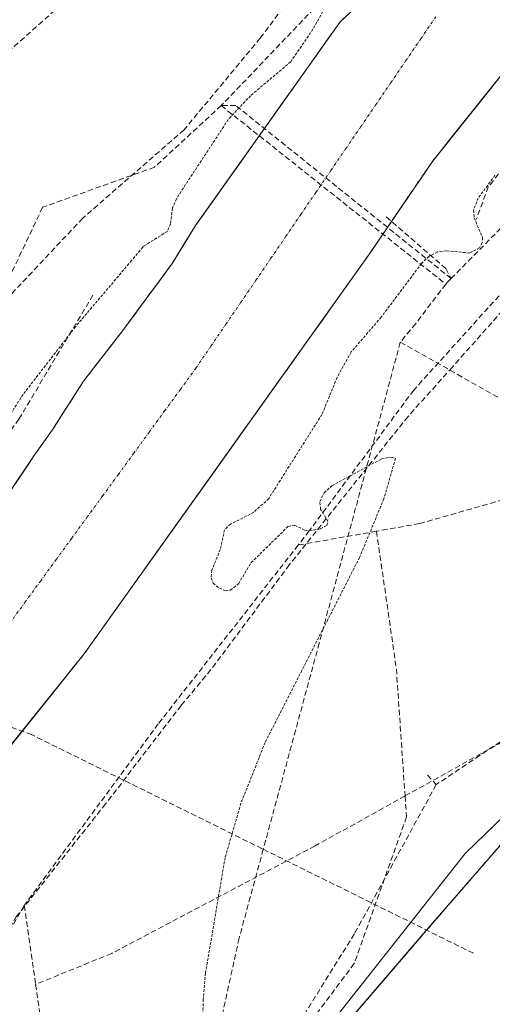
# Model space of a CAD drawing. Units: metres. Extents: x 607256 to 610711, y 4740833 to 4743201.
# Drawn here: x 609530 to 609617, y 4741940 to 4742121 of the extents above; entities that cross this region are included whole.
import ezdxf

# ---------------------------------------------------------------- set-up
doc = ezdxf.new("R2010")
doc.units = ezdxf.units.M
doc.header["$MEASUREMENT"] = 0
for name, pattern in [('TRAZO_Y_PUNTO', [1, 0.5, -0.25, 0, -0.25]), ('TRAZOS', [0.75, 0.5, -0.25]), ('TRAZOSX2', [1.5, 1, -0.5])]:
    doc.linetypes.add(name, pattern=pattern)
for name, color, linetype, lineweight in [('Conducción de agua lineal', 5, 'TRAZOSX2', 0), ('Corriente natural Cxs', 5, 'Continuous', 13), ('Corriente natural eje', 5, 'TRAZO_Y_PUNTO', 0), ('Corriente natural superficial', 5, 'Continuous', 13), ('Curva de nivel auxiliar', 36, 'TRAZOS', 0), ('Muro lineal', 1, 'TRAZOSX2', 13), ('Núcleo urbano CxS', 19, 'Continuous', 0), ('Parque-jardín', 135, 'TRAZOSX2', 0), ('Parque-jardín CxS', 135, 'Continuous', 0), ('Senda', 19, 'TRAZOSX2', 0), ('Suelo desnudo CxS', 43, 'Continuous', 0), ('Vegetación y arbolados urbanos CxS', 144, 'Continuous', 0)]:
    doc.layers.add(name, color=color, linetype=linetype, lineweight=lineweight)

msp = doc.modelspace()

# ---------------------------------------------------------------- linework, layer by layer
at = {"layer": 'Conducción de agua lineal', "color": 5, "linetype": 'TRAZOSX2', "lineweight": 0}
for points in [[(609646.61, 4742187.59, 410.08), (609567.42, 4742104.78, 408.29)], [(609821.99, 4742098.67, 409.98), (609790.47, 4742122.45, 408.72), (609780.4, 4742132.23, 408.66), (609767.98, 4742138.54, 408.61), (609745.75, 4742141.82, 408.54), (609737.6, 4742141.72, 408.13), (609718.98, 4742137.93, 408.34), (609699.83, 4742131.26, 408.33), (609686.17, 4742125.23, 408.37), (609669.52, 4742116.45, 408.29), (609661.31, 4742110.5, 408.25), (609647.56, 4742097.83, 407.99), (609640.89, 4742091.9, 408.11), (609609.81, 4742056.83, 407.97), (609601.68, 4742047.77, 407.79)], [(609567.42, 4742104.78, 408.29), (609555.18, 4742093.49, 408.25)], [(609609.58, 4742073.06, 407.8), (609570.07, 4742104.81, 407.92), (609567.42, 4742104.78, 408.29)], [(609567.42, 4742104.78, 408.29), (609608.59, 4742072.05, 407.84)], [(609626.62, 4742102.84, 407.87), (609616.4, 4742089.88, 407.78), (609614.19, 4742083.87, 407.79)], [(609555.18, 4742093.49, 408.25), (609534.66, 4742086.13, 408.31)], [(609534.66, 4742086.13, 408.31), (609514.07, 4742042.6, 407.9), (609494.11, 4742013.87, 407.7)], [(609621.84, 4742085.5, 407.83), (609609.58, 4742073.06, 407.8)], [(609597.68, 4742084.37, 406.47), (609608.59, 4742074.91, 407.8), (609609.58, 4742073.06, 407.8)], [(609609.58, 4742073.06, 407.8), (609609.08, 4742072.56, 407.82), (609608.93, 4742072.41, 407.82), (609608.59, 4742072.05, 407.84)], [(609608.59, 4742072.05, 407.84), (609603.08, 4742064.79, 407.88)], [(609603.08, 4742064.79, 407.88), (609600.26, 4742061.39, 407.79)], [(609600.26, 4742061.39, 407.79), (609585.39, 4742006.21, 408.06)], [(609600.26, 4742061.39, 407.79), (609636.08, 4742041.18, 408.37)], [(609601.68, 4742047.77, 407.79), (609579.9, 4742020.54, 407.77), (609565.53, 4742001.33, 407.74), (609560.06, 4741994.75, 407.68), (609546.22, 4741976.72, 407.83), (609529.89, 4741956.08, 407.62), (609517.11, 4741935.04, 407.58), (609510.13, 4741921.15, 407.69), (609508.78, 4741917.42, 407.65), (609501.16, 4741897.74, 407.04)], [(609659.17, 4742023.78, 408.75), (609639.81, 4742002.3, 408.91), (609606.84, 4741980.23, 408.68)], [(609585.39, 4742006.21, 408.06), (609575.12, 4741968.38, 408.37), (609570.7, 4741952.1, 408.5)], [(609517.56, 4741994.67, 405.96), (609532.33, 4741989.56, 406.9)], [(609532.33, 4741989.56, 406.9), (609575.12, 4741968.38, 408.37), (609613.85, 4741949.2, 408.78)], [(609605.25, 4741981.95, 408.71), (609606.84, 4741980.23, 408.68)], [(609606.84, 4741980.23, 408.68), (609591.85, 4741952.87, 408.93), (609579.66, 4741933.29, 408.9)], [(609570.7, 4741952.1, 408.5), (609559.74, 4741902.09, 409.16)]]:
    msp.add_polyline3d(points, dxfattribs=at)
at = {"layer": 'Corriente natural Cxs', "color": 5, "linetype": 'Continuous', "lineweight": 13}
for points in [[(609527.79, 4742032.69, 406.74), (609530.59, 4742036.84, 407.52), (609533.38, 4742040.98, 407.69), (609534.9, 4742043.11, 407.72), (609536.41, 4742045.23, 407.74), (609538.33, 4742048.23, 407.67), (609540.24, 4742051.22, 407.49), (609542.16, 4742054.22, 407.3), (609544.62, 4742057.4, 407.01), (609547.08, 4742060.58, 406.74), (609549.54, 4742063.76, 406.63), (609552.5, 4742067.79, 406.55), (609555.47, 4742071.81, 407.06), (609558.43, 4742075.84, 407.35), (609560.64, 4742079.41, 407.5), (609562.84, 4742082.97, 407.35), (609565.48, 4742086.69, 407.13), (609568.12, 4742090.41, 406.8), (609570.76, 4742094.13, 406.38), (609573.4, 4742097.85, 406.3), (609576.04, 4742101.57, 406.36), (609578.68, 4742105.29, 406.48), (609581.32, 4742109.01, 406.42), (609583.96, 4742112.73, 406.84), (609586.6, 4742116.45, 406.94), (609589.24, 4742120.17, 407.33), (609591.8, 4742122.56, 407.06)], [(609619.81, 4742111.65, 406.91), (609617.08, 4742108.23, 406.98), (609614.35, 4742104.81, 407.14), (609611.62, 4742101.39, 407.16), (609608.88, 4742097.97, 406.92), (609606.15, 4742094.55, 406.62), (609603.82, 4742091.12, 406.47), (609601.48, 4742087.69, 406.58), (609599.15, 4742084.26, 406.66), (609596.81, 4742080.83, 406.81), (609594.48, 4742077.4, 407.02), (609591.58, 4742073.33, 407.11), (609588.68, 4742069.27, 407.18), (609585.78, 4742065.2, 407), (609582.88, 4742061.14, 406.18), (609579.98, 4742057.07, 405.72), (609577.08, 4742053.01, 405.58), (609574.18, 4742048.94, 405.46), (609571.28, 4742044.88, 405.56), (609568.38, 4742040.81, 406.05), (609565.48, 4742036.74, 406.47), (609562.58, 4742032.68, 406.89), (609559.68, 4742028.61, 407.19), (609556.78, 4742024.55, 407.37), (609553.88, 4742020.48, 407.54), (609550.98, 4742016.42, 407.63), (609548.08, 4742012.35, 407.61), (609545.18, 4742008.29, 407.53), (609542.28, 4742004.22, 407.43), (609539.39, 4742000.62, 407.34), (609536.5, 4741997.03, 407.24), (609533.62, 4741993.43, 407.05), (609530.73, 4741989.83, 406.79), (609527.84, 4741986.24, 406.39)]]:
    msp.add_polyline3d(points, dxfattribs=at)
at = {"layer": 'Corriente natural eje', "color": 5, "linetype": 'TRAZO_Y_PUNTO', "lineweight": 0}
msp.add_polyline3d([(609606.78, 4742121.08, 406.31), (609604.03, 4742117.05, 406.63), (609601.28, 4742113.03, 406.64), (609598.53, 4742109, 406.43), (609595.78, 4742104.97, 406.14), (609593.03, 4742100.94, 405.93), (609590.28, 4742096.92, 405.91), (609587.53, 4742092.89, 406.08), (609584.78, 4742088.86, 406.3), (609582.03, 4742084.83, 406.47), (609579.28, 4742080.81, 406.6), (609576.53, 4742076.78, 406.51), (609573.78, 4742072.75, 406.29), (609571.03, 4742068.72, 405.9), (609568.28, 4742064.7, 405.73), (609565.53, 4742060.67, 405.72), (609562.78, 4742056.64, 405.78), (609559.93, 4742052.74, 405.94), (609557.09, 4742048.84, 406.22), (609554.24, 4742044.94, 406.58), (609551.4, 4742041.04, 406.98), (609548.55, 4742037.14, 407.35), (609545.7, 4742033.24, 407.7), (609542.86, 4742029.34, 408.05), (609540.01, 4742025.44, 408.18), (609537.17, 4742021.54, 407.93), (609534.32, 4742017.64, 407.4), (609531.48, 4742013.74, 406.97), (609528.63, 4742009.84, 406.68)], dxfattribs=at)
at = {"layer": 'Corriente natural superficial', "color": 5, "linetype": 'Continuous', "lineweight": 13}
for points in [[(609527.79, 4742032.69, 406.74), (609530.59, 4742036.84, 407.52), (609533.38, 4742040.98, 407.69), (609534.9, 4742043.11, 407.72), (609536.41, 4742045.23, 407.74), (609538.33, 4742048.23, 407.67), (609540.24, 4742051.22, 407.49), (609542.16, 4742054.22, 407.3), (609544.62, 4742057.4, 407.01), (609547.08, 4742060.58, 406.74), (609549.54, 4742063.76, 406.63), (609552.5, 4742067.79, 406.55), (609555.47, 4742071.81, 407.06), (609558.43, 4742075.84, 407.35), (609560.64, 4742079.41, 407.5), (609562.84, 4742082.97, 407.35), (609565.48, 4742086.69, 407.13), (609568.12, 4742090.41, 406.8), (609570.76, 4742094.13, 406.38), (609573.4, 4742097.85, 406.3), (609576.04, 4742101.57, 406.36), (609578.68, 4742105.29, 406.48), (609581.32, 4742109.01, 406.42), (609583.96, 4742112.73, 406.84), (609586.6, 4742116.45, 406.94), (609589.24, 4742120.17, 407.33), (609591.8, 4742122.56, 407.06)], [(609619.81, 4742111.65, 406.91), (609617.08, 4742108.23, 406.98), (609614.35, 4742104.81, 407.14), (609611.62, 4742101.39, 407.16), (609608.88, 4742097.97, 406.92), (609606.15, 4742094.55, 406.62), (609603.82, 4742091.12, 406.47), (609601.48, 4742087.69, 406.58), (609599.15, 4742084.26, 406.66), (609596.81, 4742080.83, 406.81), (609594.48, 4742077.4, 407.02), (609591.58, 4742073.33, 407.11), (609588.68, 4742069.27, 407.18), (609585.78, 4742065.2, 407), (609582.88, 4742061.14, 406.18), (609579.98, 4742057.07, 405.72), (609577.08, 4742053.01, 405.58), (609574.18, 4742048.94, 405.46), (609571.28, 4742044.88, 405.56), (609568.38, 4742040.81, 406.05), (609565.48, 4742036.74, 406.47), (609562.58, 4742032.68, 406.89), (609559.68, 4742028.61, 407.19), (609556.78, 4742024.55, 407.37), (609553.88, 4742020.48, 407.54), (609550.98, 4742016.42, 407.63), (609548.08, 4742012.35, 407.61), (609545.18, 4742008.29, 407.53), (609542.28, 4742004.22, 407.43), (609539.39, 4742000.62, 407.34), (609536.5, 4741997.03, 407.24), (609533.62, 4741993.43, 407.05), (609530.73, 4741989.83, 406.79), (609527.84, 4741986.24, 406.39)]]:
    msp.add_polyline3d(points, dxfattribs=at)
at = {"layer": 'Curva de nivel auxiliar', "color": 36, "linetype": 'TRAZOS', "lineweight": 0}
for points in [[(609588.57, 4742126.63, 407.5), (609584.24, 4742118.79, 407.5), (609580.16, 4742112.82, 407.5), (609572.81, 4742106.6, 407.5), (609568.7, 4742102.22, 407.5), (609559.19, 4742087.7, 407.5), (609558.48, 4742085.95, 407.5), (609558.11, 4742083.11, 407.5), (609557.52, 4742081.7, 407.5), (609553.17, 4742078.97, 407.5), (609553.03, 4742078.81, 407.5), (609550.98, 4742076.37, 407.5), (609540.68, 4742064.21, 407.5), (609531.07, 4742051.81, 407.5), (609525.37, 4742042.91, 407.5)], [(609617.62, 4742092, 407.5), (609614.55, 4742087.81, 407.5), (609613.68, 4742085.61, 407.5), (609613.79, 4742084.2, 407.5), (609615.33, 4742080.57, 407.5), (609615.28, 4742079.61, 407.5), (609614.8, 4742078.7, 407.5), (609612.97, 4742077.74, 407.5), (609608.71, 4742078.15, 407.5), (609607.07, 4742077.93, 407.5), (609605.54, 4742077.17, 407.5), (609604.15, 4742075.82, 407.5), (609596.75, 4742065.98, 407.5), (609591.24, 4742059.59, 407.5), (609588.68, 4742054.93, 407.5), (609585.88, 4742048.13, 407.5), (609576.12, 4742032.7, 407.5), (609573.39, 4742030.19, 407.5), (609569.13, 4742028.02, 407.5), (609568.02, 4742026.97, 407.5), (609567.25, 4742023.37, 407.5), (609565.7, 4742019.58, 407.5), (609565.54, 4742018.14, 407.5), (609565.92, 4742017.19, 407.5), (609567.07, 4742016.25, 407.5), (609568.21, 4742015.8, 407.5), (609569.11, 4742015.89, 407.5), (609570.57, 4742017.07, 407.5), (609572.92, 4742020.95, 407.5), (609579.66, 4742027.58, 407.5), (609580.92, 4742027.83, 407.5), (609582.69, 4742026.91, 407.5), (609583.6, 4742026.78, 407.5), (609585.63, 4742027.16, 407.5), (609586.8, 4742027.77, 407.5), (609586.98, 4742028.54, 407.5), (609585.65, 4742030.72, 407.5), (609585.49, 4742032.17, 407.5), (609586.3, 4742033.76, 407.5), (609587.73, 4742035.05, 407.5), (609596.83, 4742040, 407.5), (609598.49, 4742040.28, 407.5), (609599.38, 4742040.1, 407.5), (609597.25, 4742032.68, 407.5), (609592.79, 4742021.92, 407.5), (609575.47, 4741987.98, 407.5), (609571.03, 4741976.81, 407.5), (609568.13, 4741966.87, 407.5), (609564.54, 4741945.69, 407.5), (609564.12, 4741940.87, 407.5), (609562.89, 4741896.53, 407.5)]]:
    msp.add_polyline3d(points, dxfattribs=at)
at = {"layer": 'Muro lineal', "color": 1, "linetype": 'TRAZOSX2', "lineweight": 13}
for points in [[(609590.36, 4741936.37, 409.24), (609590.54, 4741936.59, 409.24), (609604.54, 4741952.91, 408.98), (609619.9, 4741970.63, 408.74), (609622.75, 4741973.58, 408.73), (609637.03, 4741988.35, 408.99), (609657.12, 4742008.44, 409), (609675.26, 4742025.05, 409.19), (609676.81, 4742026.47, 409.22), (609694.53, 4742041.83, 409.26), (609710.48, 4742054.83, 409.4), (609727.62, 4742066.05, 409.53), (609747.11, 4742074.32, 409.65), (609767.79, 4742081.41, 409.53), (609789.05, 4742086.72, 409.71), (609807.37, 4742089.09, 409.87), (609818, 4742089.68, 409.98), (609829.22, 4742089.68, 410.64), (609849.9, 4742053.05, 411.63)], [(609495.05, 4742016.23, 407.75), (609500.35, 4742010.88, 407.41), (609513.87, 4742024.63, 407.6), (609530.31, 4742047.28, 407.73), (609544.07, 4742070.32, 408.2)]]:
    msp.add_polyline3d(points, dxfattribs=at)
at = {"layer": 'Núcleo urbano CxS', "color": 19, "linetype": 'Continuous', "lineweight": 0}
msp.add_polyline3d([(609483.79, 4741704.54, 409.14), (609484.93, 4741708.66, 409.12), (609485.49, 4741710.68, 408.98), (609512.16, 4741807.28, 408.11), (609549.47, 4741888.25, 407.37), (609612.17, 4741967.62, 408.02), (609619.4, 4741974.61, 408.09), (609621.31, 4741972.09, 408.22), (609725.68, 4741834.44, 411.71), (609720.69, 4741830.82, 411.17), (609613.07, 4741913.6, 408.4), (609586.38, 4741872.23, 408.9), (609568.73, 4741851.18, 408.53), (609538.37, 4741804.5, 408.79), (609525.25, 4741785.18, 408.8), (609520.71, 4741778.48, 408.92), (609507.27, 4741754.61, 408.75), (609506.42, 4741752.79, 408.69), (609504.58, 4741748.86, 408.75), (609490.62, 4741719.1, 408.9), (609484.06, 4741705.11, 409.15), (609483.79, 4741704.54, 409.14)], close=True, dxfattribs=at)
msp.add_polyline3d([(609619.4, 4741974.61, 408.09), (609612.17, 4741967.62, 408.02), (609549.47, 4741888.25, 407.37), (609512.16, 4741807.28, 408.11), (609485.49, 4741710.68, 408.98), (609484.93, 4741708.66, 409.12), (609483.79, 4741704.54, 409.14)], dxfattribs=at)
at = {"layer": 'Parque-jardín', "color": 135, "linetype": 'TRAZOSX2', "lineweight": 0}
for points in [[(609457.67, 4741935.8, 405.98), (609459.32, 4741940.51, 406.09), (609461.79, 4741946.06, 406.08), (609465.38, 4741954.25, 406.41), (609468.08, 4741958.54, 406.39), (609470.32, 4741960.75, 406.5), (609473.3, 4741963.85, 406.27), (609474.2, 4741965.93, 406.31), (609475.61, 4741968.31, 406.07), (609478.07, 4741971.23, 406.07), (609484.78, 4741979.44, 406.17), (609505.71, 4742003.38, 405.78), (609510.01, 4742008.3, 406.05), (609527.79, 4742032.69, 406.74), (609533.38, 4742040.98, 407.69), (609536.41, 4742045.23, 407.74), (609542.16, 4742054.22, 407.3), (609549.54, 4742063.76, 406.63), (609558.43, 4742075.84, 407.35), (609562.84, 4742082.97, 407.35), (609570.39, 4742093.61, 406.39), (609589.24, 4742120.17, 407.33), (609591.8, 4742122.56, 407.06)], [(609625.28, 4742118.49, 406.74), (609606.15, 4742094.55, 406.62), (609594.48, 4742077.4, 407.02), (609542.28, 4742004.22, 407.43), (609524.95, 4741982.64, 406.03), (609508.95, 4741960.77, 407.23), (609493.1, 4741939.93, 406.85)], [(609676.81, 4742026.47, 409.22), (609675.26, 4742025.05, 409.19), (609657.12, 4742008.44, 409), (609637.03, 4741988.35, 408.99), (609622.75, 4741973.58, 408.73), (609619.9, 4741970.63, 408.74), (609613.57, 4741963.33, 408.88), (609604.54, 4741952.91, 408.98), (609590.54, 4741936.59, 409.24), (609573.25, 4741916.05, 409), (609559.07, 4741896.56, 409.19), (609547.25, 4741878.25, 409.32), (609537.8, 4741859.34, 409.17), (609527.76, 4741838.08, 409.09), (609514.76, 4741805.58, 409.17), (609514.49, 4741798.39, 409.07), (609512.13, 4741791.6, 409.03), (609529.62, 4741783.04, 408.75)]]:
    msp.add_polyline3d(points, dxfattribs=at)
at = {"layer": 'Parque-jardín CxS', "color": 135, "linetype": 'Continuous', "lineweight": 0}
for points in [[(609591.8, 4742122.56, 407.06), (609589.24, 4742120.17, 407.33), (609570.39, 4742093.61, 406.39), (609562.84, 4742082.97, 407.35), (609558.43, 4742075.84, 407.35), (609549.54, 4742063.76, 406.63), (609542.16, 4742054.22, 407.3), (609536.41, 4742045.23, 407.74), (609533.38, 4742040.98, 407.69), (609527.79, 4742032.69, 406.74), (609510.01, 4742008.3, 406.05), (609505.71, 4742003.38, 405.78), (609484.78, 4741979.44, 406.17), (609478.07, 4741971.23, 406.07), (609475.61, 4741968.31, 406.07), (609474.2, 4741965.93, 406.31), (609473.3, 4741963.85, 406.27), (609470.32, 4741960.75, 406.5), (609468.08, 4741958.54, 406.39), (609465.38, 4741954.25, 406.41), (609461.79, 4741946.06, 406.08), (609459.32, 4741940.51, 406.09), (609457.67, 4741935.8, 405.98)], [(609493.1, 4741939.93, 406.85), (609508.95, 4741960.77, 407.23), (609524.95, 4741982.64, 406.03), (609542.28, 4742004.22, 407.43), (609594.48, 4742077.4, 407.02), (609606.15, 4742094.55, 406.62), (609625.28, 4742118.49, 406.74)], [(609619.9, 4741970.63, 408.74), (609613.57, 4741963.33, 408.88), (609604.54, 4741952.91, 408.98), (609590.54, 4741936.59, 409.24)]]:
    msp.add_polyline3d(points, dxfattribs=at)
at = {"layer": 'Senda', "color": 19, "linetype": 'TRAZOSX2', "lineweight": 0}
for points in [[(609630.97, 4742184.5), (609629.97, 4742183.2), (609615.68, 4742168.11), (609597.74, 4742148.59), (609591.39, 4742139.54), (609574.57, 4742117.16), (609560.6, 4742100.33), (609542.02, 4742084.14), (609519.48, 4742060.16), (609497.89, 4742031.91), (609490.43, 4742020.16), (609484.87, 4742009.05), (609454.07, 4741966.34), (609446.23, 4741951.5)], [(609457.11, 4742079.53), (609468.84, 4742072.86), (609493.76, 4742088.1), (609512.65, 4742100.65), (609539.01, 4742124.14), (609549.96, 4742134.62), (609571.39, 4742154.46), (609612.98, 4742175.26), (609630.97, 4742184.5)], [(609666.03, 4742115.71), (609655.72, 4742107.73), (609635.48, 4742088.82), (609602.73, 4742052.61), (609583.55, 4742026.77), (609581.53, 4742024.18)], [(609669.73, 4742050.13), (609653.06, 4742043.82), (609620.57, 4742032.9), (609603.79, 4742028.11), (609595.89, 4742026.71)], [(609669.73, 4742050.13), (609663.18, 4742030.24), (609646.93, 4742008.13), (609622.97, 4741990.29), (609601.13, 4741978.17)], [(609595.89, 4742026.71), (609581.53, 4742024.18)], [(609595.89, 4742026.71), (609599.53, 4742001.48), (609601.13, 4741978.17)], [(609581.53, 4742024.18), (609555.86, 4741991.36), (609531.29, 4741958.09)], [(609601.13, 4741978.17), (609584.62, 4741968.99), (609547.34, 4741949.28), (609533.38, 4741943.6)], [(609601.13, 4741978.17), (609601.4, 4741974.31), (609591.81, 4741947.42), (609579.03, 4741930.37), (609547.6, 4741904.01), (609537.83, 4741897.7)], [(609531.29, 4741958.09), (609520.97, 4741939.96), (609509.52, 4741921.32), (609499.4, 4741891.23), (609493.81, 4741869.66), (609483.16, 4741832.38)], [(609531.29, 4741958.09), (609533.38, 4741943.6)], [(609533.38, 4741943.6), (609534.73, 4741934.27), (609537.38, 4741915.22), (609538.17, 4741900.41), (609537.83, 4741897.7)]]:
    msp.add_lwpolyline(points, dxfattribs=at)
at = {"layer": 'Suelo desnudo CxS', "color": 43, "linetype": 'Continuous', "lineweight": 0}
for points in [[(609457.67, 4741935.8, 406.15), (609459.32, 4741940.51, 406.17), (609461.79, 4741946.06, 406.26), (609465.38, 4741954.25, 406.84), (609468.08, 4741958.54, 407.08), (609470.32, 4741960.75, 406.91), (609473.3, 4741963.85, 406.74), (609474.2, 4741965.93, 406.51), (609475.61, 4741968.31, 406.34), (609478.07, 4741971.23, 406.07), (609484.78, 4741979.44, 405.82), (609510.01, 4742008.3, 405.69), (609527.79, 4742032.69, 407.9), (609533.38, 4742040.98, 407.65), (609536.41, 4742045.23, 407.51), (609542.16, 4742054.22, 406.91), (609549.54, 4742063.76, 406.35), (609558.43, 4742075.84, 406.84), (609562.84, 4742082.97, 406.94), (609589.24, 4742120.17, 406.69), (609591.8, 4742122.56, 406.75)], [(609591.8, 4742122.56, 406.75), (609589.24, 4742120.17, 406.69), (609562.84, 4742082.97, 406.94), (609558.43, 4742075.84, 406.84), (609549.54, 4742063.76, 406.35), (609542.16, 4742054.22, 406.91), (609536.41, 4742045.23, 407.51), (609533.38, 4742040.98, 407.65), (609527.79, 4742032.69, 407.9), (609510.01, 4742008.3, 405.69), (609484.78, 4741979.44, 405.82), (609478.07, 4741971.23, 406.07), (609475.61, 4741968.31, 406.34), (609474.2, 4741965.93, 406.51), (609473.3, 4741963.85, 406.74), (609470.32, 4741960.75, 406.91), (609468.08, 4741958.54, 407.08), (609465.38, 4741954.25, 406.84), (609461.79, 4741946.06, 406.26), (609459.32, 4741940.51, 406.17), (609457.67, 4741935.8, 406.15)], [(609625.28, 4742118.49, 406.87), (609609.98, 4742099.35, 407.19), (609606.15, 4742094.55, 407.18), (609594.48, 4742077.4, 407.09), (609576.65, 4742052.4, 406.9), (609565.67, 4742037, 406.91), (609559.65, 4742028.56, 407.06), (609556.65, 4742024.37, 406.88), (609542.28, 4742004.22, 406.78), (609529.03, 4741987.73, 406.79), (609524.95, 4741982.64, 406.74), (609513.05, 4741966.38, 406.63), (609508.95, 4741960.77, 406.85), (609500.66, 4741949.87, 406.98), (609493.1, 4741939.93, 406.69)], [(609625.28, 4742118.49, 406.87), (609609.98, 4742099.35, 407.19), (609606.15, 4742094.55, 407.18), (609594.48, 4742077.4, 407.09), (609576.65, 4742052.4, 406.9), (609565.67, 4742037, 406.91), (609559.65, 4742028.56, 407.06), (609556.65, 4742024.37, 406.88), (609542.28, 4742004.22, 406.78), (609529.03, 4741987.73, 406.79), (609524.95, 4741982.64, 406.74), (609513.05, 4741966.38, 406.63)]]:
    msp.add_polyline3d(points, dxfattribs=at)
at = {"layer": 'Vegetación y arbolados urbanos CxS', "color": 144, "linetype": 'Continuous', "lineweight": 0}
for points in [[(609591.8, 4742122.56, 406.75), (609589.24, 4742120.17, 406.69), (609562.84, 4742082.97, 406.94), (609558.43, 4742075.84, 406.84), (609549.54, 4742063.76, 406.35), (609542.16, 4742054.22, 406.91), (609536.41, 4742045.23, 407.51), (609533.38, 4742040.98, 407.65), (609527.79, 4742032.69, 407.9), (609510.01, 4742008.3, 405.69), (609484.78, 4741979.44, 405.82), (609478.07, 4741971.23, 406.07), (609475.61, 4741968.31, 406.34), (609474.2, 4741965.93, 406.51), (609473.3, 4741963.85, 406.74), (609470.32, 4741960.75, 406.91), (609468.08, 4741958.54, 407.08), (609465.38, 4741954.25, 406.84), (609461.79, 4741946.06, 406.26), (609459.32, 4741940.51, 406.17), (609457.67, 4741935.8, 406.15)], [(609591.8, 4742122.56, 406.75), (609589.24, 4742120.17, 406.69), (609562.84, 4742082.97, 406.94), (609558.43, 4742075.84, 406.84), (609549.54, 4742063.76, 406.35), (609542.16, 4742054.22, 406.91), (609536.41, 4742045.23, 407.51), (609533.38, 4742040.98, 407.65), (609527.79, 4742032.69, 407.9), (609510.01, 4742008.3, 405.69), (609484.78, 4741979.44, 405.82), (609478.07, 4741971.23, 406.07), (609475.61, 4741968.31, 406.34), (609474.2, 4741965.93, 406.51), (609473.3, 4741963.85, 406.74), (609470.32, 4741960.75, 406.91), (609468.08, 4741958.54, 407.08), (609465.38, 4741954.25, 406.84), (609461.79, 4741946.06, 406.26), (609459.32, 4741940.51, 406.17), (609457.67, 4741935.8, 406.15)], [(609508.93, 4741929.05, 407.01), (609514.43, 4741942.37, 406.89), (609517.18, 4741949.02, 406.93), (609519.08, 4741962.46, 406.85), (609515.22, 4741966.94, 406.7), (609513.05, 4741966.38, 406.63), (609524.95, 4741982.64, 406.74), (609529.03, 4741987.73, 406.79), (609542.28, 4742004.22, 406.78), (609556.65, 4742024.37, 406.88), (609559.65, 4742028.56, 407.06), (609565.67, 4742037, 406.91), (609576.65, 4742052.4, 406.9), (609594.48, 4742077.4, 407.09), (609606.15, 4742094.55, 407.18), (609609.98, 4742099.35, 407.19), (609625.28, 4742118.49, 406.87)], [(609625.28, 4742118.49, 406.87), (609609.98, 4742099.35, 407.19), (609606.15, 4742094.55, 407.18), (609594.48, 4742077.4, 407.09), (609576.65, 4742052.4, 406.9), (609565.67, 4742037, 406.91), (609559.65, 4742028.56, 407.06), (609556.65, 4742024.37, 406.88), (609542.28, 4742004.22, 406.78), (609529.03, 4741987.73, 406.79), (609524.95, 4741982.64, 406.74), (609513.05, 4741966.38, 406.63)], [(609619.4, 4741974.61, 408.09), (609612.17, 4741967.62, 408.02), (609549.47, 4741888.25, 407.37), (609512.16, 4741807.28, 408.11), (609485.49, 4741710.68, 408.98), (609484.93, 4741708.66, 409.12), (609483.79, 4741704.54, 409.14)], [(609619.4, 4741974.61, 408.09), (609612.17, 4741967.62, 408.02), (609549.47, 4741888.25, 407.37)]]:
    msp.add_polyline3d(points, dxfattribs=at)

doc.saveas('drawing.dxf')
